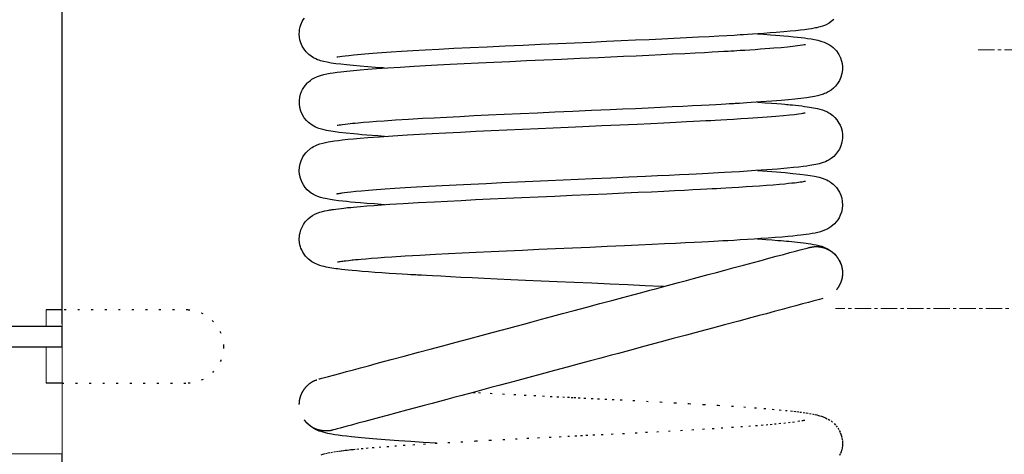
# Model space of a CAD drawing. Units: millimetres. Extents: x 30619 to 35591, y 568 to 3644.
# Drawn here: x 31330 to 32093, y 2582 to 2919 of the extents above; entities that cross this region are included whole.
import ezdxf

# ---------------------------------------------------------------- set-up
doc = ezdxf.new("R2010")
doc.units = ezdxf.units.MM
doc.header["$PDSIZE"] = -1
doc.linetypes.add('ACAD_ISO07W100', pattern=[3.5, 0.5, -3])
doc.linetypes.add('CENTERX2', pattern=[20.32, 12.7, -2.54, 2.54, -2.54])
doc.layers.add('Bemaßung', color=2, linetype='Continuous')
doc.dimstyles.new('Hubert', dxfattribs={"dimtxt": 50, "dimasz": 50, "dimexe": 0, "dimexo": 10, "dimgap": 10, "dimtad": 0, "dimdec": 0, "dimtxsty": 'Standard', "dimcen": 2.5, "dimadec": 0, "dimazin": 0, "dimtfac": 1, "dimtdec": 0, "dimtmove": 0, "dimatfit": 3, "dimfxl": 0, "dimarcsym": 0})

# ---------------------------------------------------------------- blocks, each defined once
blk = doc.blocks.new('*D94')
at = {"layer": 'Bemaßung', "color": 0, "lineweight": -2, "transparency": 16777216}
for p, q in [((32102.75, 2954.19), (32052.75, 2954.19)), ((32152.75, 2422.34), (32152.75, 2954.19)), ((32152.75, 2954.19), (32227.75, 2954.19)), ((32227.75, 2264.19), (32227.75, 2954.19)), ((32277.75, 2954.19), (32327.75, 2954.19))]:
    blk.add_line(p, q, dxfattribs=at)
at = {"layer": 'Bemaßung', "color": 0, "transparency": 16777216}
for points in [[(32102.75, 2962.53), (32102.75, 2945.86), (32152.75, 2954.19)], [(32277.75, 2962.53), (32277.75, 2945.86), (32227.75, 2954.19)]]:
    blk.add_solid(points, dxfattribs=at)
at = {"layer": 'Defpoints', "color": 0, "transparency": 16777216}
for p in [(32152.75, 2954.19), (32152.75, 2412.34), (32227.75, 2254.19)]:
    blk.add_point(p, dxfattribs=at)
at = {"layer": 'Bemaßung', "color": 0, "transparency": 16777216, "insert": (32337.75, 2979.19), "char_height": 50, "attachment_point": 1}
blk.add_mtext('75', dxfattribs=at)
blk = doc.blocks.new('*D109')
at = {"layer": 'Bemaßung', "color": 0, "lineweight": -2, "ltscale": 3, "transparency": 16777216}
for p, q in [((31217.75, 3056.34), (31156.13, 3056.34)), ((31267.75, 2683.09), (31267.75, 3056.34)), ((31362.75, 3056.34), (31267.75, 3056.34)), ((31362.75, 2683.09), (31362.75, 3056.34)), ((31412.75, 3056.34), (31462.75, 3056.34))]:
    blk.add_line(p, q, dxfattribs=at)
at = {"layer": 'Bemaßung', "color": 0, "ltscale": 3, "transparency": 16777216}
for points in [[(31217.75, 3064.68), (31217.75, 3048.01), (31267.75, 3056.34)], [(31412.75, 3064.68), (31412.75, 3048.01), (31362.75, 3056.34)]]:
    blk.add_solid(points, dxfattribs=at)
at = {"layer": 'Defpoints', "color": 0, "ltscale": 3, "transparency": 16777216}
for p in [(31362.75, 3056.34), (31267.75, 2673.09), (31362.75, 2673.09)]:
    blk.add_point(p, dxfattribs=at)
at = {"layer": 'Bemaßung', "color": 0, "ltscale": 3, "transparency": 16777216, "insert": (31104.46, 3056.34), "char_height": 50, "attachment_point": 5}
blk.add_mtext('95', dxfattribs=at)
blk = doc.blocks.new('*D122')
at = {"layer": 'Bemaßung', "color": 0, "lineweight": -2, "ltscale": 3, "transparency": 16777216}
for p, q in [((31767.75, 3425.53), (33778.1, 3425.53)), ((33778.1, 3375.53), (33778.1, 2684.73)), ((33778.1, 1815.59), (33778.1, 2506.39)), ((32112.5, 1765.59), (33778.1, 1765.59))]:
    blk.add_line(p, q, dxfattribs=at)
at = {"layer": 'Bemaßung', "color": 0, "ltscale": 3, "transparency": 16777216}
for points in [[(33769.77, 3375.53), (33786.44, 3375.53), (33778.1, 3425.53)], [(33769.77, 1815.59), (33786.44, 1815.59), (33778.1, 1765.59)]]:
    blk.add_solid(points, dxfattribs=at)
at = {"layer": 'Defpoints', "color": 0, "ltscale": 3, "transparency": 16777216}
for p in [(31757.75, 3425.53), (33778.1, 3425.53), (32102.5, 1765.59)]:
    blk.add_point(p, dxfattribs=at)
at = {"layer": 'Bemaßung', "color": 0, "ltscale": 3, "transparency": 16777216, "insert": (33778.1, 2595.56), "char_height": 50, "attachment_point": 5, "rotation": 90}
blk.add_mtext('1660', dxfattribs=at)

msp = doc.modelspace()

# ---------------------------------------------------------------- linework, layer by layer
at = {"color": 7, "linetype": 'Continuous', "lineweight": 15}
for p, q in [((31362.752, 3255.593), (31362.752, 1955.593)), ((31350.389, 2694.093), (31350.389, 2681.093)), ((31350.389, 2665.093), (31350.389, 2637.093)), ((31362.752, 2637.093), (31362.752, 2582.343)), ((31249.752, 2582.361), (31362.486, 2582.361)), ((31362.486, 2582.361), (31362.486, 2548.861))]:
    msp.add_line(p, q, dxfattribs=at)
at = {"color": 7, "linetype": 'CENTERX2', "lineweight": 0}
for p, q in [((32227.752, 2895.593), (32072.794, 2895.593)), ((32213.316, 2695.116), (31962.273, 2695.116))]:
    msp.add_line(p, q, dxfattribs=at)
for p, q in [((31362.752, 2694.093), (31350.389, 2694.093)), ((31362.752, 2637.093), (31350.389, 2637.093))]:
    msp.add_line(p, q)
at = {"color": 7, "linetype": 'ACAD_ISO07W100', "ltscale": 3}
for p, q in [((31460.389, 2694.093), (31362.752, 2694.093)), ((31362.752, 2637.093), (31460.389, 2637.093))]:
    msp.add_line(p, q, dxfattribs=at)
at = {"color": 7, "linetype": 'ACAD_ISO07W100', "ltscale": 3, "flags": 128}
for points in [[(31460.413, 2693.974), (31462.046, 2694.03), (31466.884, 2693.157), (31470.614, 2691.779), (31474.276, 2689.781), (31477.772, 2687.159), (31480.874, 2684.051), (31483.631, 2680.322), (31485.408, 2677.035), (31486.789, 2673.402), (31487.648, 2669.574), (31487.951, 2665.593)], [(31487.951, 2665.593), (31487.683, 2661.844), (31486.918, 2658.223), (31485.724, 2654.863), (31484.184, 2651.784), (31481.455, 2647.828), (31478.333, 2644.527), (31475.25, 2642.059), (31472.017, 2640.093), (31468.709, 2638.626), (31463.58, 2637.323), (31460.41, 2637.232)]]:
    msp.add_lwpolyline(points, dxfattribs=at)
at = {"layer": 'Bemaßung', "color": 3, "linetype": 'ACAD_ISO07W100', "ltscale": 50}
msp.add_line((31967.562, 2723.33), (31967.632, 2722.609), dxfattribs=at)
at = {"layer": 'Bemaßung', "color": 7, "ltscale": 3}
for p, q in [((31362.752, 2681.093), (31267.752, 2681.093)), ((31362.752, 2665.093), (31362.752, 2681.093)), ((31362.752, 2665.093), (31267.752, 2665.093))]:
    msp.add_line(p, q, dxfattribs=at)
at = {"layer": 'Bemaßung', "color": 3, "linetype": 'ACAD_ISO07W100', "ltscale": 50}
for points in [[(31612.56, 2881.591), (31611.584, 2881.656), (31605.744, 2882.066), (31599.797, 2882.511), (31593.854, 2882.991), (31588.277, 2883.485), (31583.116, 2883.993), (31578.805, 2884.47), (31574.879, 2884.965), (31571.359, 2885.481), (31568.243, 2886.027), (31565.389, 2886.649), (31564.248, 2886.944), (31563.112, 2887.273), (31561.973, 2887.645), (31560.821, 2888.071), (31559.551, 2888.609), (31557.676, 2889.561), (31555.899, 2890.669), (31553.915, 2892.207), (31552.001, 2894.093), (31550.305, 2896.257), (31548.883, 2898.661), (31547.816, 2901.163), (31547.152, 2903.468), (31546.792, 2905.523), (31546.634, 2907.865), (31546.704, 2909.811), (31546.896, 2911.395), (31547.333, 2913.456), (31547.806, 2914.994), (31548.359, 2916.407), (31548.971, 2917.699), (31549.663, 2918.933), (31550.624, 2920.383)], [(31960.892, 2919.196), (31958.954, 2917.588), (31957.211, 2916.424), (31954.364, 2914.957), (31952.047, 2914.062), (31950.377, 2913.545), (31949.002, 2913.18), (31947.744, 2912.884), (31946.622, 2912.646), (31945.615, 2912.449), (31943.571, 2912.087), (31941.152, 2911.711), (31938.277, 2911.316), (31935.169, 2910.935), (31931.485, 2910.528), (31927.151, 2910.095), (31922.088, 2909.635), (31916.219, 2909.149), (31911.492, 2908.785), (31906.569, 2908.427), (31901.965, 2908.108), (31897.765, 2907.829), (31894.035, 2907.589), (31890.828, 2907.388), (31888.188, 2907.226), (31883.538, 2906.947), (31878.074, 2906.63), (31871.702, 2906.271), (31864.361, 2905.872), (31856.009, 2905.433), (31846.838, 2904.965), (31836.911, 2904.474), (31827.596, 2904.025), (31817.696, 2903.557), (31807.218, 2903.072), (31796.177, 2902.568), (31784.595, 2902.046), (31772.502, 2901.506), (31759.942, 2900.948), (31746.964, 2900.372), (31733.631, 2899.777), (31720.018, 2899.164), (31706.211, 2898.533), (31692.315, 2897.884), (31678.941, 2897.242), (31666.464, 2896.622), (31654.905, 2896.023), (31644.271, 2895.448), (31634.557, 2894.894), (31625.746, 2894.364), (31617.811, 2893.856), (31610.72, 2893.372), (31607.032, 2893.106), (31603.597, 2892.847), (31600.408, 2892.597), (31597.455, 2892.354), (31594.703, 2892.117), (31591.852, 2891.858), (31588.87, 2891.57), (31585.013, 2891.163), (31582.06, 2890.814), (31579.853, 2890.524), (31578.026, 2890.255), (31576.577, 2890.016), (31575.912, 2889.895), (31575.835, 2889.899)], [(31901.73, 2908.092), (31906.311, 2907.778), (31911.83, 2907.377), (31915.661, 2907.083), (31919.09, 2906.806), (31922.281, 2906.536), (31925.84, 2906.216), (31929.738, 2905.84), (31932.816, 2905.518), (31935.598, 2905.203), (31938.102, 2904.894), (31940.545, 2904.564), (31943.221, 2904.155), (31945.884, 2903.682), (31948.587, 2903.103), (31951.551, 2902.279), (31953.478, 2901.588), (31955.47, 2900.705), (31957.437, 2899.619), (31959.096, 2898.493), (31960.449, 2897.393), (31961.388, 2896.515), (31962.184, 2895.681), (31962.858, 2894.898), (31964.318, 2892.887), (31964.81, 2892.081), (31965.324, 2891.137), (31966.084, 2889.483), (31966.951, 2886.879), (31967.337, 2885.083), (31967.593, 2882.854), (31967.583, 2880.182), (31967.2, 2877.371), (31966.411, 2874.558), (31965.221, 2871.849), (31963.762, 2869.473), (31962.181, 2867.502), (31960.531, 2865.865), (31958.769, 2864.452), (31956.489, 2863.004), (31954.838, 2862.166), (31953.78, 2861.706), (31952.805, 2861.328), (31951.874, 2861.003), (31950.132, 2860.476), (31948.278, 2860.007), (31945.795, 2859.484), (31942.914, 2858.982), (31939.695, 2858.506), (31935.371, 2857.958), (31930.732, 2857.448), (31925.808, 2856.967), (31920.215, 2856.474), (31912.904, 2855.891), (31904.386, 2855.273), (31900.686, 2855.022), (31896.915, 2854.773), (31893.526, 2854.556), (31890.591, 2854.373), (31887.841, 2854.205), (31885.767, 2854.08), (31884.396, 2853.998), (31883.405, 2853.939), (31882.109, 2853.863), (31879.908, 2853.735), (31877.119, 2853.575), (31873.716, 2853.384), (31869.358, 2853.143), (31864.225, 2852.865), (31858.278, 2852.551), (31851.475, 2852.2), (31843.777, 2851.812), (31835.629, 2851.412), (31826.62, 2850.978), (31816.909, 2850.521), (31807.113, 2850.067), (31797.316, 2849.62), (31787.551, 2849.179), (31773.031, 2848.53), (31758.744, 2847.895), (31744.776, 2847.274), (31731.198, 2846.668), (31718.074, 2846.076), (31705.456, 2845.498), (31693.387, 2844.935), (31681.902, 2844.385), (31671.025, 2843.851), (31660.776, 2843.33), (31651.158, 2842.823), (31642.165, 2842.329), (31631.144, 2841.692), (31621.223, 2841.078), (31612.383, 2840.489), (31606.439, 2840.062), (31601.064, 2839.65), (31596.313, 2839.257), (31592.298, 2838.9), (31589.995, 2838.681), (31587.965, 2838.478), (31586.099, 2838.282), (31584.143, 2838.064), (31582.131, 2837.823), (31580.166, 2837.567), (31578.805, 2837.375), (31577.589, 2837.189), (31576.568, 2837.021), (31575.884, 2836.901), (31575.892, 2836.924)], [(31612.567, 2828.59), (31607.585, 2828.934), (31602.999, 2829.267), (31598.869, 2829.583), (31595.165, 2829.881), (31591.857, 2830.162), (31588.914, 2830.425), (31582.931, 2831.01), (31577.539, 2831.619), (31572.809, 2832.255), (31571.009, 2832.535), (31569.334, 2832.822), (31567.714, 2833.131), (31565.888, 2833.529), (31563.865, 2834.052), (31561.669, 2834.753), (31559.152, 2835.796), (31556.631, 2837.183), (31553.691, 2839.403), (31552.128, 2840.952), (31550.529, 2842.935), (31549.031, 2845.373), (31547.824, 2848.14), (31547.049, 2850.945), (31546.68, 2853.692), (31546.67, 2856.332), (31546.986, 2858.918), (31547.607, 2861.398), (31548.403, 2863.509), (31549.073, 2864.893), (31549.552, 2865.747), (31551.378, 2868.363), (31552.913, 2870.051), (31553.48, 2870.592), (31554.212, 2871.235), (31555.192, 2872.009), (31556.477, 2872.896), (31558.412, 2874.01), (31560.749, 2875.075), (31563.126, 2875.91), (31565.543, 2876.57), (31568.04, 2877.115), (31570.556, 2877.574), (31573.008, 2877.96), (31576.001, 2878.373), (31578.699, 2878.707), (31581.226, 2878.994), (31583.543, 2879.24), (31585.978, 2879.484), (31588.735, 2879.745), (31593.79, 2880.191), (31599.791, 2880.675), (31606.564, 2881.18), (31615.194, 2881.772), (31624.857, 2882.386), (31635.582, 2883.022), (31644.334, 2883.513), (31653.695, 2884.016), (31663.675, 2884.532), (31674.286, 2885.062), (31685.514, 2885.607), (31697.339, 2886.165), (31709.729, 2886.738), (31722.645, 2887.324), (31736.038, 2887.925), (31749.852, 2888.54), (31764.015, 2889.169), (31778.449, 2889.812), (31788.178, 2890.249), (31797.959, 2890.691), (31807.759, 2891.14), (31817.545, 2891.595), (31827.14, 2892.05), (31835.918, 2892.474), (31845.311, 2892.94), (31853.508, 2893.358), (31860.568, 2893.728), (31866.554, 2894.05), (31871.527, 2894.325), (31875.704, 2894.561), (31878.896, 2894.746), (31881.151, 2894.878), (31882.111, 2894.935), (31883.539, 2895.02), (31885.641, 2895.147), (31888.387, 2895.315), (31891.809, 2895.53), (31895.8, 2895.788), (31900.058, 2896.073), (31904.053, 2896.351), (31907.775, 2896.621), (31911.235, 2896.883), (31914.44, 2897.137), (31920.1, 2897.617), (31924.895, 2898.067), (31929.117, 2898.508), (31932.774, 2898.943), (31934.86, 2899.224), (31936.632, 2899.493), (31937.905, 2899.714), (31938.647, 2899.858), (31938.925, 2899.914), (31938.897, 2899.903)], [(31901.74, 2855.093), (31902.27, 2855.058), (31907.588, 2854.688), (31912.545, 2854.323), (31916.836, 2853.989), (31920.281, 2853.707), (31922.97, 2853.476), (31924.232, 2853.363), (31925.479, 2853.25), (31927.075, 2853.1), (31928.992, 2852.914), (31931.189, 2852.691), (31933.614, 2852.43), (31936.055, 2852.148), (31938.248, 2851.875), (31940.245, 2851.606), (31942.028, 2851.345), (31943.618, 2851.091), (31945.039, 2850.844), (31946.683, 2850.527), (31948.276, 2850.176), (31950.087, 2849.711), (31952.057, 2849.104), (31953.898, 2848.416), (31955.356, 2847.765), (31956.199, 2847.337), (31956.908, 2846.943), (31957.5, 2846.586), (31957.993, 2846.27), (31960.128, 2844.67), (31961.713, 2843.183), (31963.297, 2841.343), (31964.895, 2838.932), (31965.689, 2837.39), (31966.5, 2835.374), (31967.253, 2832.548), (31967.589, 2829.928), (31967.58, 2827.127), (31967.167, 2824.212), (31966.337, 2821.354), (31965.179, 2818.77), (31963.804, 2816.532), (31962.31, 2814.645), (31960.786, 2813.095), (31958.857, 2811.515), (31957.199, 2810.415), (31955.839, 2809.656), (31954.319, 2808.935), (31952.734, 2808.305), (31951.094, 2807.759), (31949.555, 2807.323), (31948.165, 2806.98), (31946.954, 2806.714), (31945.432, 2806.414), (31943.97, 2806.154), (31942.425, 2805.903), (31939.897, 2805.532), (31937.059, 2805.161), (31933.652, 2804.761), (31929.577, 2804.331), (31924.733, 2803.869), (31917.297, 2803.234), (31909.07, 2802.606), (31900.119, 2801.984), (31894.071, 2801.591), (31887.769, 2801.2), (31881.67, 2800.838), (31876.209, 2800.524), (31871.468, 2800.259), (31867.513, 2800.042), (31863.598, 2799.831), (31859.222, 2799.6), (31854.224, 2799.34), (31848.58, 2799.053), (31841.348, 2798.692), (31833.215, 2798.295), (31824.319, 2797.869), (31814.996, 2797.431), (31801.935, 2796.83), (31788.19, 2796.208), (31773.817, 2795.565), (31762.666, 2795.069), (31751.237, 2794.561), (31739.571, 2794.042), (31727.715, 2793.511), (31715.723, 2792.969), (31703.653, 2792.415), (31691.571, 2791.849), (31679.584, 2791.273), (31668.103, 2790.704), (31657.254, 2790.147), (31647.062, 2789.601), (31637.546, 2789.068), (31628.716, 2788.546), (31620.579, 2788.037), (31613.133, 2787.54), (31606.372, 2787.057), (31600.287, 2786.587), (31594.928, 2786.137), (31590.457, 2785.726), (31586.488, 2785.324), (31584.05, 2785.053), (31581.792, 2784.781), (31579.68, 2784.5), (31578.834, 2784.377), (31578.033, 2784.255), (31577.285, 2784.134), (31576.597, 2784.014), (31576.039, 2783.911), (31575.79, 2783.873), (31575.811, 2783.887)], [(31612.553, 2775.593), (31610.071, 2775.76), (31604.829, 2776.132), (31599.009, 2776.572), (31594.054, 2776.974), (31589.875, 2777.338), (31586.385, 2777.663), (31583.426, 2777.959), (31580.487, 2778.275), (31577.002, 2778.686), (31573.587, 2779.142), (31570.632, 2779.597), (31568.199, 2780.035), (31566.8, 2780.323), (31565.086, 2780.726), (31563.101, 2781.282), (31560.969, 2782.018), (31559.735, 2782.529), (31558.677, 2783.028), (31557.768, 2783.508), (31556.989, 2783.961), (31555.935, 2784.642), (31554.298, 2785.879), (31552.805, 2787.242), (31551.281, 2788.942), (31549.827, 2790.985), (31548.533, 2793.386), (31547.509, 2796.107), (31546.858, 2799.031), (31546.633, 2801.908), (31546.788, 2804.64), (31547.264, 2807.187), (31548.019, 2809.573), (31549.501, 2812.659), (31550.757, 2814.564), (31551.701, 2815.748), (31552.656, 2816.791), (31554.994, 2818.862), (31555.622, 2819.325), (31556.14, 2819.683), (31556.665, 2820.024), (31557.667, 2820.619), (31558.976, 2821.299), (31560.544, 2821.992), (31562.525, 2822.716), (31564.84, 2823.396), (31567.008, 2823.908), (31568.977, 2824.299), (31570.918, 2824.636), (31573.992, 2825.102), (31576.994, 2825.5), (31579.941, 2825.85), (31584.178, 2826.305), (31588.654, 2826.738), (31593.835, 2827.194), (31599.871, 2827.682), (31608.913, 2828.346), (31619.105, 2829.026), (31630.467, 2829.723), (31639.759, 2830.258), (31649.704, 2830.803), (31660.294, 2831.359), (31671.512, 2831.925), (31683.332, 2832.502), (31695.446, 2833.076), (31707.583, 2833.639), (31719.675, 2834.19), (31731.658, 2834.729), (31743.475, 2835.257), (31755.074, 2835.772), (31766.41, 2836.276), (31781.049, 2836.928), (31795.073, 2837.56), (31808.42, 2838.171), (31819.076, 2838.667), (31829.203, 2839.149), (31838.498, 2839.601), (31846.645, 2840.007), (31852.272, 2840.294), (31857.246, 2840.553), (31861.594, 2840.783), (31865.514, 2840.994), (31869.054, 2841.188), (31873.226, 2841.421), (31877.982, 2841.692), (31883.261, 2842.003), (31888.892, 2842.346), (31894.364, 2842.694), (31902.134, 2843.216), (31909.342, 2843.738), (31915.946, 2844.26), (31921.857, 2844.777), (31926.691, 2845.248), (31930.494, 2845.666), (31933.41, 2846.027), (31935.641, 2846.341), (31936.559, 2846.484), (31937.349, 2846.617), (31938.012, 2846.737), (31938.498, 2846.831), (31938.718, 2846.868), (31938.698, 2846.857)], [(31901.713, 2802.094), (31909.234, 2801.569), (31916.57, 2801.011), (31923.215, 2800.454), (31929.169, 2799.896), (31934.428, 2799.338), (31939.071, 2798.767), (31942.478, 2798.275), (31945.834, 2797.696), (31949.607, 2796.844), (31951.945, 2796.142), (31953.856, 2795.432), (31955.367, 2794.758), (31956.553, 2794.143), (31957.273, 2793.725), (31957.863, 2793.355), (31958.36, 2793.022), (31959.263, 2792.367), (31960.37, 2791.461), (31962.877, 2788.873), (31963.504, 2788.067), (31964.296, 2786.921), (31965.255, 2785.271), (31966.244, 2783.078), (31967.013, 2780.638), (31967.493, 2777.992), (31967.628, 2775.221), (31967.388, 2772.41), (31966.783, 2769.702), (31965.942, 2767.362), (31965.011, 2765.46), (31963.991, 2763.802), (31961.504, 2760.788), (31958.683, 2758.391), (31956.274, 2756.887), (31954.525, 2756.025), (31952.492, 2755.216), (31950.561, 2754.597), (31948.608, 2754.084), (31946.456, 2753.613), (31944.055, 2753.169), (31941.672, 2752.788), (31939.476, 2752.474), (31937.493, 2752.215), (31935.229, 2751.941), (31932.497, 2751.634), (31929.229, 2751.296), (31925.348, 2750.925), (31920.778, 2750.522), (31915.455, 2750.088), (31909.886, 2749.665), (31904.408, 2749.275), (31899.106, 2748.917), (31894.05, 2748.59), (31888.398, 2748.239), (31883.282, 2747.932), (31878.745, 2747.668), (31874.829, 2747.446), (31871.557, 2747.263), (31868.022, 2747.07), (31863.73, 2746.838), (31858.643, 2746.57), (31852.726, 2746.263), (31845.938, 2745.92), (31838.242, 2745.539), (31829.605, 2745.121), (31819.999, 2744.665), (31809.467, 2744.175), (31798.689, 2743.682), (31785.182, 2743.073), (31771.709, 2742.471), (31758.343, 2741.877), (31745.151, 2741.291), (31732.195, 2740.712), (31719.532, 2740.142), (31707.215, 2739.579), (31695.291, 2739.024), (31683.8, 2738.477), (31672.779, 2737.938), (31662.267, 2737.407), (31652.311, 2736.885), (31639.934, 2736.204), (31628.612, 2735.54), (31618.366, 2734.893), (31612.736, 2734.513), (31607.492, 2734.14), (31602.633, 2733.773), (31598.277, 2733.423), (31594.708, 2733.118), (31592.283, 2732.898), (31590.304, 2732.711), (31588.729, 2732.556), (31587.677, 2732.449), (31586.311, 2732.305), (31584.643, 2732.121), (31582.743, 2731.898), (31581.481, 2731.741), (31580.322, 2731.588), (31579.266, 2731.44), (31578.312, 2731.298), (31577.46, 2731.162), (31576.717, 2731.035), (31576.313, 2730.965), (31576.115, 2730.95), (31576.13, 2730.968)], [(31828.801, 2712.056), (31827.285, 2712.13), (31814.631, 2712.728), (31801.336, 2713.341), (31787.453, 2713.971), (31773.387, 2714.6), (31759.733, 2715.208), (31746.573, 2715.792), (31733.968, 2716.354), (31721.966, 2716.893), (31710.601, 2717.409), (31699.897, 2717.902), (31689.866, 2718.373), (31680.512, 2718.821), (31671.83, 2719.245), (31663.811, 2719.648), (31656.438, 2720.027), (31649.825, 2720.376), (31645.19, 2720.627), (31641.358, 2720.838), (31638.292, 2721.01), (31636.831, 2721.093), (31635.284, 2721.182), (31633.136, 2721.306), (31630.402, 2721.466), (31626.427, 2721.704), (31621.733, 2721.994), (31616.402, 2722.335), (31610.577, 2722.725), (31605.096, 2723.113), (31600.23, 2723.477), (31595.388, 2723.863), (31591.212, 2724.219), (31587.637, 2724.544), (31584.601, 2724.839), (31582.021, 2725.107), (31579.461, 2725.391), (31577.982, 2725.566), (31576.484, 2725.751), (31574.976, 2725.949), (31573.469, 2726.159), (31571.972, 2726.382), (31570.263, 2726.66), (31568.921, 2726.899), (31567.456, 2727.186), (31565.898, 2727.529), (31564.282, 2727.936), (31562.608, 2728.432), (31560.651, 2729.139), (31558.367, 2730.187), (31556.316, 2731.387), (31554.85, 2732.435), (31553.876, 2733.239), (31553.175, 2733.881), (31552.532, 2734.522), (31551.945, 2735.157), (31551.411, 2735.783), (31550.926, 2736.396), (31549.424, 2738.658), (31548.471, 2740.522), (31547.902, 2741.922), (31547.546, 2742.981), (31547.158, 2744.435), (31546.812, 2746.36), (31546.636, 2748.694), (31546.752, 2751.329), (31546.87, 2752.238), (31547.18, 2753.847), (31547.813, 2756.016), (31548.736, 2758.231), (31549.829, 2760.204), (31551.221, 2762.17), (31552.331, 2763.454), (31553.591, 2764.693), (31554.991, 2765.86), (31556.778, 2767.094), (31558.646, 2768.138), (31560.591, 2769.011), (31562.589, 2769.73), (31564.494, 2770.295), (31566.542, 2770.802), (31568.226, 2771.156), (31569.463, 2771.388), (31570.352, 2771.542), (31571.254, 2771.691), (31572.188, 2771.838), (31573.153, 2771.982), (31575.004, 2772.242), (31576.962, 2772.496), (31578.975, 2772.739), (31581.037, 2772.973), (31582.755, 2773.158), (31584.074, 2773.294), (31585.204, 2773.408), (31586.542, 2773.538), (31588.641, 2773.736), (31591.17, 2773.965), (31594.176, 2774.223), (31599.021, 2774.615), (31604.488, 2775.029), (31610.4, 2775.449), (31616.761, 2775.875), (31627.259, 2776.532), (31638.792, 2777.204), (31651.342, 2777.891), (31661.407, 2778.416), (31672.01, 2778.95), (31683.111, 2779.491), (31694.677, 2780.041), (31706.67, 2780.597), (31719.048, 2781.162), (31731.763, 2781.734), (31744.764, 2782.314), (31757.993, 2782.902), (31771.385, 2783.497), (31784.873, 2784.1), (31798.383, 2784.711), (31809.155, 2785.205), (31819.589, 2785.691), (31829.051, 2786.141), (31837.537, 2786.554), (31845.077, 2786.928), (31851.707, 2787.265), (31857.466, 2787.564), (31862.394, 2787.825), (31866.53, 2788.049), (31869.91, 2788.235), (31873.29, 2788.424), (31877.331, 2788.655), (31881.979, 2788.927), (31887.19, 2789.241), (31892.899, 2789.599), (31897.961, 2789.931), (31903.226, 2790.292), (31908.61, 2790.683), (31914.011, 2791.102), (31918.858, 2791.508), (31922.928, 2791.876), (31925.861, 2792.163), (31928.336, 2792.423), (31930.402, 2792.655), (31932.105, 2792.86), (31933.518, 2793.042), (31934.904, 2793.233), (31936.263, 2793.437), (31937.376, 2793.621), (31938.251, 2793.782), (31938.766, 2793.886), (31938.958, 2793.925), (31938.941, 2793.918)], [(31901.723, 2749.094), (31902.226, 2749.06), (31908.168, 2748.646), (31913.208, 2748.273), (31917.393, 2747.945), (31920.026, 2747.729), (31922.265, 2747.539), (31924.141, 2747.373), (31925.969, 2747.206), (31928.056, 2747.008), (31930.365, 2746.778), (31932.847, 2746.515), (31935.19, 2746.249), (31937.471, 2745.971), (31939.381, 2745.721), (31941.105, 2745.477), (31943.02, 2745.184), (31945.075, 2744.834), (31947.181, 2744.425), (31949.41, 2743.91), (31951.517, 2743.309), (31953.757, 2742.495), (31954.978, 2741.956), (31956.457, 2741.19), (31958.129, 2740.149), (31959.892, 2738.806), (31961.455, 2737.346), (31962.637, 2736.02), (31963.157, 2735.334)], [(31561.8, 2640.388), (31562.09, 2640.466), (31562.595, 2640.601), (31563.285, 2640.786), (31564.133, 2641.014), (31565.123, 2641.28), (31566.247, 2641.582), (31569.39, 2642.425), (31573.127, 2643.428), (31577.925, 2644.716), (31583.133, 2646.114), (31588.586, 2647.578), (31594.136, 2649.067), (31600.309, 2650.724), (31606.282, 2652.328), (31611.959, 2653.851), (31617.843, 2655.431), (31627.902, 2658.13), (31638.987, 2661.102), (31648.086, 2663.538), (31657.801, 2666.133), (31668.084, 2668.874), (31678.119, 2671.549), (31687.527, 2674.064), (31696.204, 2676.393), (31702.998, 2678.225), (31709.154, 2679.892), (31714.716, 2681.403), (31720.622, 2683.001), (31727.17, 2684.767), (31734.363, 2686.703), (31742.2, 2688.809), (31750.676, 2691.086), (31759.782, 2693.53), (31769.498, 2696.138), (31779.498, 2698.822), (31788.795, 2701.318), (31797.312, 2703.604), (31805.053, 2705.682), (31812.026, 2707.554), (31818.247, 2709.224), (31823.737, 2710.697), (31829.105, 2712.138), (31834.743, 2713.651), (31840.629, 2715.231), (31846.738, 2716.871), (31852.245, 2718.349), (31857.879, 2719.862), (31863.64, 2721.408), (31869.847, 2723.074), (31876.546, 2724.872), (31883.643, 2726.777), (31891.025, 2728.759), (31898.562, 2730.782), (31904.601, 2732.403), (31910.556, 2734.001), (31916.332, 2735.552), (31921.824, 2737.026), (31926.915, 2738.392), (31931.196, 2739.541), (31934.913, 2740.539), (31937.954, 2741.355), (31939.125, 2741.67), (31940.113, 2741.935), (31940.906, 2742.148), (31941.478, 2742.301), (31941.803, 2742.389)], [(31952.46, 2702.798), (31951.575, 2702.56), (31949.921, 2702.116), (31947.606, 2701.495), (31944.729, 2700.723), (31941.384, 2699.825), (31936.688, 2698.564), (31931.578, 2697.193), (31926.214, 2695.753), (31920.739, 2694.283), (31914.63, 2692.644), (31908.697, 2691.051), (31903.059, 2689.537), (31897.262, 2687.981), (31887.247, 2685.294), (31876.116, 2682.309), (31866.944, 2679.853), (31857.142, 2677.233), (31846.737, 2674.459), (31836.503, 2671.731), (31826.994, 2669.191), (31818.274, 2666.852), (31811.466, 2665.017), (31805.297, 2663.347), (31799.763, 2661.844), (31793.984, 2660.278), (31787.48, 2658.523), (31780.252, 2656.578), (31772.304, 2654.442), (31763.649, 2652.117), (31754.306, 2649.609), (31744.305, 2646.925), (31734.062, 2644.175), (31724.6, 2641.635), (31715.975, 2639.32), (31708.183, 2637.229), (31701.212, 2635.358), (31695.047, 2633.703), (31689.612, 2632.244), (31684.154, 2630.779), (31678.454, 2629.249), (31672.534, 2627.66), (31666.417, 2626.018), (31660.925, 2624.544), (31655.324, 2623.04), (31649.573, 2621.497), (31643.346, 2619.825), (31636.658, 2618.03), (31629.603, 2616.136), (31622.289, 2614.173), (31614.846, 2612.175), (31608.896, 2610.578), (31603.04, 2609.006), (31597.37, 2607.484), (31591.988, 2606.039), (31587.007, 2604.703), (31583.761, 2603.831), (31580.823, 2603.043), (31578.239, 2602.349), (31576.058, 2601.764), (31574.336, 2601.301), (31573.127, 2600.977), (31572.464, 2600.799)], [(31653.055, 2590.593), (31652.757, 2590.61), (31642.672, 2591.226), (31632.971, 2591.848), (31623.827, 2592.468), (31613.217, 2593.242), (31603.555, 2594.015), (31594.866, 2594.783), (31587.173, 2595.545), (31583.308, 2595.968), (31579.78, 2596.391), (31576.779, 2596.789), (31574.291, 2597.156), (31572.953, 2597.371), (31571.754, 2597.577), (31570.382, 2597.83), (31568.742, 2598.163), (31566.892, 2598.587), (31565.076, 2599.065), (31563.476, 2599.548), (31562.068, 2600.032), (31561.089, 2600.409), (31559.719, 2601.005), (31557.856, 2601.975), (31555.629, 2603.43), (31553.479, 2605.236), (31551.809, 2607.025), (31551.349, 2607.645)]]:
    msp.add_lwpolyline(points, dxfattribs=at)
at = {"layer": 'Bemaßung', "color": 3, "linetype": 'ACAD_ISO07W100', "ltscale": 3}
for points in [[(31681.402, 2630.04), (31685.463, 2629.817), (31694.687, 2629.32), (31704.053, 2628.825), (31712.83, 2628.368), (31720.957, 2627.949), (31728.394, 2627.57), (31735.113, 2627.229), (31741.092, 2626.926), (31746.318, 2626.663), (31750.781, 2626.438), (31754.476, 2626.253), (31757.398, 2626.106), (31759.554, 2625.997), (31762.726, 2625.838), (31767.132, 2625.616), (31772.767, 2625.333), (31777.793, 2625.079), (31783.396, 2624.795), (31789.222, 2624.499), (31795.235, 2624.192), (31805.22, 2623.677), (31815.61, 2623.134), (31826.348, 2622.562), (31837.361, 2621.962), (31848.568, 2621.332), (31859.871, 2620.674), (31871.152, 2619.987), (31881.671, 2619.312), (31891.056, 2618.674), (31899.368, 2618.073), (31906.676, 2617.508), (31913.052, 2616.979), (31918.573, 2616.487), (31923.32, 2616.031), (31927.393, 2615.609), (31929.909, 2615.331), (31932.176, 2615.066), (31934.473, 2614.781), (31937.171, 2614.421), (31939.502, 2614.082), (31941.925, 2613.694), (31944.284, 2613.27), (31946.557, 2612.804), (31947.807, 2612.515), (31949.023, 2612.206), (31950.173, 2611.884), (31951.244, 2611.551), (31952.251, 2611.205), (31953.21, 2610.842), (31954.526, 2610.278), (31956.418, 2609.313), (31958.729, 2607.831), (31961.158, 2605.79), (31962.66, 2604.178), (31964.015, 2602.382), (31965.157, 2600.482), (31965.929, 2598.873), (31966.413, 2597.636), (31966.704, 2596.759), (31967.213, 2594.757), (31967.523, 2592.71), (31967.618, 2591.293), (31967.629, 2590.391), (31967.606, 2589.588), (31967.522, 2588.469), (31967.319, 2586.995), (31966.906, 2585.129), (31966.572, 2584.015), (31965.916, 2582.284), (31965.138, 2580.668)], [(31563.483, 2581.699), (31565.087, 2582.165), (31566.876, 2582.615), (31568.726, 2583.022), (31570.975, 2583.456), (31573.288, 2583.851), (31575.566, 2584.202), (31577.632, 2584.495), (31579.449, 2584.737), (31580.914, 2584.922), (31582.245, 2585.084), (31583.667, 2585.252), (31585.183, 2585.424), (31586.799, 2585.601), (31588.52, 2585.784), (31591.345, 2586.071), (31594.635, 2586.388), (31598.536, 2586.745), (31603.115, 2587.141), (31608.441, 2587.575), (31614.587, 2588.049), (31620.564, 2588.487), (31627.242, 2588.953), (31634.663, 2589.448), (31642.865, 2589.971), (31651.88, 2590.524), (31661.729, 2591.104), (31671.768, 2591.676), (31683.143, 2592.304), (31694.046, 2592.89), (31704.386, 2593.435), (31714.087, 2593.938), (31723.094, 2594.4), (31731.36, 2594.82), (31740.262, 2595.27), (31748.018, 2595.661), (31754.658, 2595.995), (31760.21, 2596.274), (31764.687, 2596.499), (31768.815, 2596.707), (31774.141, 2596.975), (31780.652, 2597.305), (31788.324, 2597.695), (31797.12, 2598.145), (31806.986, 2598.656), (31815.042, 2599.079), (31823.613, 2599.536), (31832.646, 2600.027), (31842.015, 2600.548), (31850.904, 2601.056), (31859.095, 2601.539), (31866.606, 2601.996), (31873.462, 2602.427), (31881.63, 2602.962), (31888.754, 2603.451), (31894.912, 2603.895), (31900.181, 2604.294), (31904.636, 2604.647), (31908.35, 2604.955), (31911.512, 2605.228), (31914.842, 2605.529), (31918.384, 2605.867), (31922.058, 2606.241), (31925.645, 2606.635), (31928.861, 2607.022), (31932.957, 2607.581), (31936.025, 2608.082), (31936.702, 2608.208), (31937.265, 2608.32), (31937.713, 2608.415), (31938.051, 2608.492), (31938.282, 2608.547), (31938.338, 2608.558)]]:
    msp.add_lwpolyline(points, dxfattribs=at)
at = {"layer": 'Bemaßung', "color": 3, "linetype": 'ACAD_ISO07W100', "ltscale": 50}
msp.add_arc((31946.438, 2722.281), 21.211, 20.120142, 36.114416, dxfattribs=at)
for points, knots in [([(31941.803, 2742.355), (31943.325, 2742.672), (31946.373, 2743.308), (31950.947, 2742.883), (31955.064, 2741.638), (31958.505, 2739.772), (31961.228, 2737.578), (31963.333, 2735.282), (31964.372, 2733.643), (31964.859, 2732.874)], [0, 0, 0, 0, 0.17345736, 0.34736441, 0.50770859, 0.65293262, 0.78282795, 0.8981073, 1, 1, 1, 1]), ([(31964.859, 2732.874), (31965.285, 2732.069), (31966.194, 2730.354), (31967.144, 2727.389), (31967.7, 2723.937), (31967.61, 2720.029), (31966.662, 2715.825), (31964.669, 2711.613), (31961.587, 2707.734), (31957.518, 2704.762), (31954.327, 2703.114), (31952.552, 2702.846), (31952.455, 2702.831)], [0, 0, 0, 0, 0.072692, 0.1549313, 0.2475942, 0.351189, 0.4655681, 0.589623, 0.7210863, 0.8565952, 0.9921087, 1, 1, 1, 1]), ([(31546.632, 2620.613), (31546.667, 2621.522), (31546.743, 2623.461), (31547.411, 2626.5), (31548.665, 2629.762), (31550.705, 2633.099), (31553.641, 2636.237), (31557.383, 2638.895), (31560.337, 2639.87), (31561.812, 2640.356)], [0, 0, 0, 0, 0.1019226, 0.2172291, 0.3471489, 0.4923968, 0.652769, 0.8267164, 1, 1, 1, 1]), ([(31572.458, 2600.833), (31572.364, 2600.796), (31570.693, 2600.139), (31567.102, 2599.966), (31562.089, 2600.5), (31557.474, 2602.314), (31553.635, 2604.96), (31550.703, 2608.122), (31548.663, 2611.458), (31547.41, 2614.724), (31546.742, 2617.764), (31546.667, 2619.703), (31546.632, 2620.613)], [0, 0, 0, 0, 0.0080577, 0.1435345, 0.2790229, 0.4104766, 0.5345258, 0.6488965, 0.7524772, 0.84512, 0.9273349, 1, 1, 1, 1])]:
    msp.add_open_spline(points, degree=3, knots=knots, dxfattribs=at)

# ---------------------------------------------------------------- dimensions: what is measured, and where the dimension line sits
at = {"layer": 'Bemaßung', "color": 7, "ltscale": 3}
dim = msp.add_linear_dim(base=(33778.103, 3425.53), p1=(32102.497, 1765.593), p2=(31757.752, 3425.53), angle=90, dimstyle='Hubert', dxfattribs=at)
dim.commit()
dim.dimension.update_dxf_attribs({"geometry": '*D122', "text_midpoint": (33778.103, 2595.562)})
dim = msp.add_linear_dim(base=(31362.752, 3056.344), p1=(31267.752, 2673.093), p2=(31362.752, 2673.093), dimstyle='Hubert', dxfattribs=at)
dim.commit()
dim.dimension.update_dxf_attribs({"geometry": '*D109', "text_midpoint": (31104.46, 3056.344), "dimtype": 160})
at = {"layer": 'Bemaßung', "color": 0}
dim = msp.add_linear_dim(base=(32152.752, 2954.192), p1=(32227.752, 2254.193), p2=(32152.752, 2412.343), dimstyle='Hubert', override={"dimtxt": 50}, dxfattribs=at)
dim.commit()
dim.dimension.update_dxf_attribs({"geometry": '*D94', "text_midpoint": (32379.419, 2954.192), "dimtype": 160})

doc.saveas('drawing.dxf')
